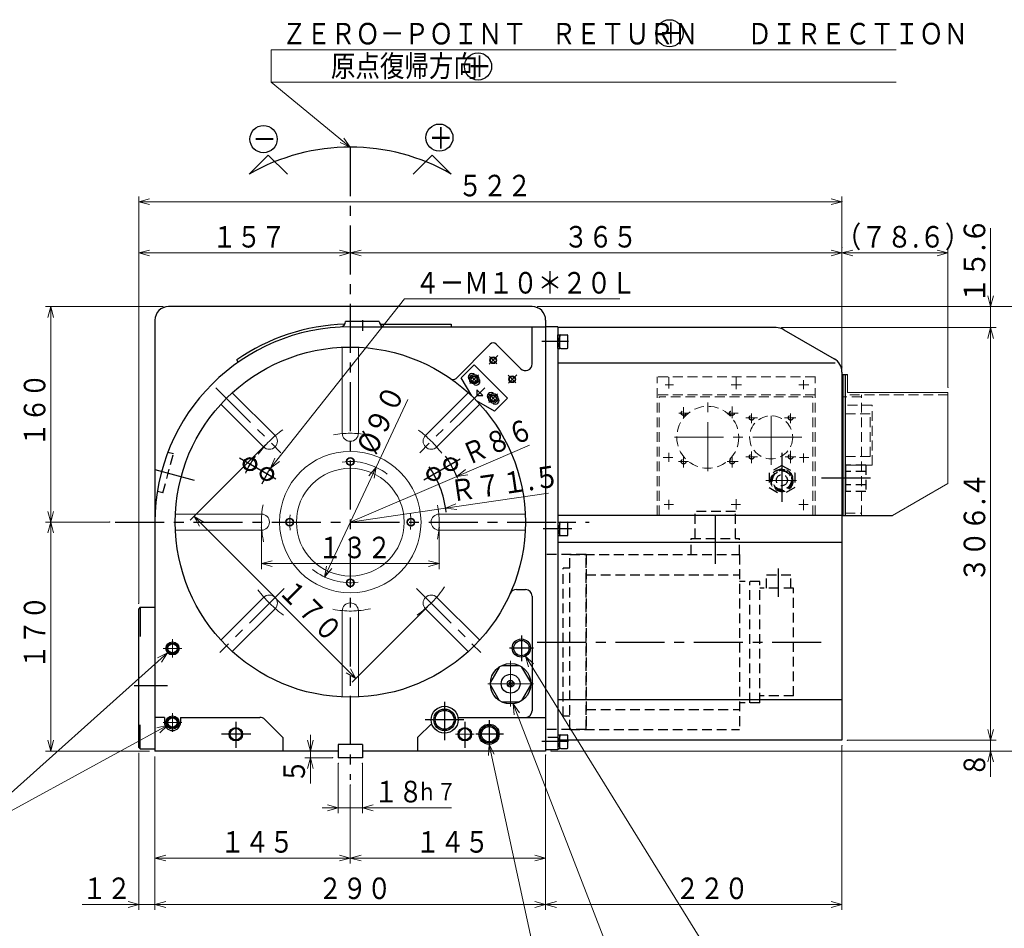
# Model space of a CAD drawing. Units: millimetres. Extents: x 3 to 586, y -1 to 405.
# Drawn here: x 179 to 362, y 150 to 319 of the extents above; entities that cross this region are included whole.
import ezdxf

# ---------------------------------------------------------------- set-up
doc = ezdxf.new("R2010")
doc.units = ezdxf.units.MM
doc.header["$LTSCALE"] = 7.274861
doc.linetypes.add('CENTER', pattern=[2, 1.25, -0.25, 0.25, -0.25])
doc.linetypes.add('HIDDEN', pattern=[0.375, 0.25, -0.125])
doc.layers.add('001', color=7, linetype='Continuous')
doc.layers.add('002', color=7, linetype='Continuous')
doc.styles.get("Standard").update_dxf_attribs({"font": 'TXT', "bigfont": 'BIGFONT'})
doc.dimstyles.get("Standard").update_dxf_attribs({"dimtxt": 4, "dimasz": 2, "dimexe": 1, "dimexo": 1, "dimgap": 1, "dimtad": 1, "dimdec": 1, "dimdsep": 46, "dimtxsty": 'Standard', "dimcen": 0.09, "dimadec": 1, "dimazin": 2, "dimtfac": 0.8, "dimtdec": 4, "dimtmove": 0, "dimatfit": 3, "dimfxl": 1, "dimtolj": 1, "dimtzin": 0, "dimarcsym": 0})

# ---------------------------------------------------------------- blocks, each defined once
blk = doc.blocks.new('JZB-9')
at = {"layer": '001', "color": 2, "linetype": 'CENTER', "lineweight": 30}
for p, q in [((308.165604, 217.960645), (308.165604, 228.645796)), ((319.915604, 211.890964), (319.915604, 217.138701)), ((275.087903, 203.459709), (328.190279, 203.459709))]:
    blk.add_line(p, q, dxfattribs=at)
at = {"layer": '001', "color": 2, "linetype": 'HIDDEN', "lineweight": 30}
for p, q in [((311.915604, 227.709709), (304.415604, 227.709709)), ((304.415604, 222.709709), (304.415604, 227.709709)), ((311.915604, 222.709709), (311.915604, 227.709709)), ((303.665604, 219.709709), (303.665604, 222.709709)), ((303.665604, 222.709709), (312.665604, 222.709709)), ((312.665604, 219.709709), (312.665604, 222.709709)), ((281.165604, 187.209709), (281.165604, 219.709709)), ((281.165604, 219.709709), (312.665604, 219.709709)), ((284.165604, 187.209709), (284.165604, 219.709709)), ((312.665604, 219.709709), (312.665604, 187.209709)), ((281.165604, 217.209709), (279.915604, 217.209709)), ((279.915604, 189.709709), (279.915604, 217.209709)), ((284.165604, 215.959709), (312.665604, 215.959709)), ((317.665604, 215.959709), (322.165604, 215.959709)), ((317.665604, 213.459709), (317.665604, 215.959709)), ((322.165604, 213.459709), (322.165604, 216.027811)), ((316.415604, 214.709709), (312.665604, 214.709709)), ((314.540604, 192.209709), (314.540604, 214.709709)), ((316.415604, 192.209709), (316.415604, 214.709709)), ((322.665604, 213.459709), (316.415604, 213.459709)), ((322.665604, 193.459709), (322.665604, 213.459709)), ((316.415604, 192.209709), (312.665604, 192.209709)), ((322.665604, 193.459709), (316.415604, 193.459709)), ((284.165604, 190.959709), (312.665604, 190.959709)), ((281.165604, 189.709709), (279.915604, 189.709709)), ((281.165604, 187.209709), (312.665604, 187.209709))]:
    blk.add_line(p, q, dxfattribs=at)
blk = doc.blocks.new('DIM-28')
at = {"layer": '001', "color": 2, "lineweight": 9}
for points in [[(206.511134, 201.483721), (171.447052, 170.178087)], [(204.662319, 200.551483), (206.511134, 201.483721), (205.376132, 199.751971)], [(206.538076, 188.061718), (172.104921, 169.245728)], [(204.526043, 187.572933), (206.538076, 188.061718), (205.039996, 186.632401)]]:
    blk.add_lwpolyline(points, dxfattribs=at)
blk.add_circle((167.71728, 166.848102), 5, dxfattribs=at)
at = {"layer": '001', "color": 3, "lineweight": 9, "width": 0.833333}
blk.add_text('７', height=4.47, dxfattribs=at).set_placement((165.48228, 164.613102))
blk = doc.blocks.new('DIM-30')
at = {"layer": '001', "color": 2, "lineweight": 9}
for points in [[(273.511445, 198.858796), (272.914032, 200.84129), (274.422654, 199.423106)], [(272.914032, 200.84129), (306.777821, 146.160415)]]:
    blk.add_lwpolyline(points, dxfattribs=at)
blk.add_circle((309.410365, 141.909567), 5, dxfattribs=at)
at = {"layer": '001', "color": 3, "lineweight": 9, "width": 0.833333}
blk.add_text('３', height=4.47, dxfattribs=at).set_placement((307.175365, 139.674567))
blk = doc.blocks.new('DIM-33')
at = {"layer": '001', "color": 2, "lineweight": 9}
for points in [[(266.065712, 182.410564), (266.164829, 184.478743), (267.11308, 182.638089)], [(266.164829, 184.478743), (274.350918, 146.795608)]]:
    blk.add_lwpolyline(points, dxfattribs=at)
blk.add_circle((275.412336, 141.909567), 5, dxfattribs=at)
at = {"layer": '001', "color": 3, "lineweight": 9, "width": 0.833333}
blk.add_text('６', height=4.47, dxfattribs=at).set_placement((273.177336, 139.674567))
blk = doc.blocks.new('DIM-34')
at = {"layer": '001', "color": 2, "lineweight": 9}
for points in [[(270.843164, 189.947883), (270.619969, 192.006371), (271.842506, 190.335266)], [(270.619969, 192.006371), (288.23223, 146.571558)]]:
    blk.add_lwpolyline(points, dxfattribs=at)
blk.add_circle((290.039395, 141.909567), 5, dxfattribs=at)
at = {"layer": '001', "color": 3, "lineweight": 9, "width": 0.833333}
blk.add_text('４', height=4.47, dxfattribs=at).set_placement((287.804395, 139.674567))
blk = doc.blocks.new('DIM-37')
at = {"layer": '001', "color": 2, "lineweight": 9}
for points in [[(225.597868, 235.726259), (250.460802, 267.160025), (290.460802, 267.160025)], [(227.258908, 236.962436), (225.597868, 235.726259), (226.418282, 237.62734)]]:
    blk.add_lwpolyline(points, dxfattribs=at)
at = {"layer": '001', "color": 3, "lineweight": 9, "width": 0.833333}
blk.add_text('４－Ｍ１０＊２０Ｌ', height=4, dxfattribs=at).set_placement((252.460802, 268.160025))
blk = doc.blocks.new('*D43')
at = {"layer": '001', "color": 2, "lineweight": 9}
for p, q in [((233.007433, 183.228743), (233.007433, 186.228743)), ((233.007433, 183.228743), (233.007433, 181.978743)), ((237.165604, 181.978743), (232.007433, 181.978743)), ((233.007433, 181.978743), (233.007433, 177.228743))]:
    blk.add_line(p, q, dxfattribs=at)
for points in [[(233.543332, 185.228743), (233.007433, 183.228743), (232.471535, 185.228743)], [(232.471535, 179.978743), (233.007433, 181.978743), (233.543332, 179.978743)]]:
    blk.add_lwpolyline(points, dxfattribs=at)
for p in [(237.165604, 183.228743), (233.007433, 181.978743), (237.165604, 181.978743)]:
    blk.add_point(p, dxfattribs=at)
at = {"layer": '001', "color": 3, "lineweight": 9, "width": 0.833333}
blk.add_text('５', height=4, rotation=90.000003, dxfattribs=at).set_placement((232.007433, 177.228743))
blk = doc.blocks.new('*D44')
at = {"layer": '001', "color": 2, "lineweight": 9}
for p, q in [((276.665604, 182.478743), (276.665604, 162.365103)), ((240.415604, 176.923892), (240.415604, 162.365103)), ((276.665604, 163.365103), (240.415604, 163.365103))]:
    blk.add_line(p, q, dxfattribs=at)
for points in [[(242.415604, 162.829204), (240.415604, 163.365103), (242.415604, 163.901001)], [(274.665604, 163.901001), (276.665604, 163.365103), (274.665604, 162.829204)]]:
    blk.add_lwpolyline(points, dxfattribs=at)
for p in [(276.665604, 182.478743), (240.415604, 176.923892), (240.415604, 163.365103)]:
    blk.add_point(p, dxfattribs=at)
at = {"layer": '001', "color": 3, "lineweight": 9, "width": 0.833333}
blk.add_text('１４５', height=4, dxfattribs=at).set_placement((252.540604, 164.365103))
blk = doc.blocks.new('*D45')
at = {"layer": '001', "color": 2, "lineweight": 9}
for p, q in [((205.665604, 265.728743), (183.824284, 265.728743)), ((184.824284, 265.728743), (184.824284, 225.728743)), ((195.783027, 225.728743), (183.824284, 225.728743))]:
    blk.add_line(p, q, dxfattribs=at)
for points in [[(184.288385, 263.728743), (184.824284, 265.728743), (185.360182, 263.728743)], [(185.360182, 227.728743), (184.824284, 225.728743), (184.288385, 227.728743)]]:
    blk.add_lwpolyline(points, dxfattribs=at)
for p in [(205.665604, 265.728743), (184.824284, 225.728743), (195.783027, 225.728743)]:
    blk.add_point(p, dxfattribs=at)
at = {"layer": '001', "color": 3, "lineweight": 9, "width": 0.833333}
blk.add_text('１６０', height=4, rotation=90.000003, dxfattribs=at).set_placement((183.824284, 239.728743))
blk = doc.blocks.new('*D60')
at = {"layer": '001', "color": 2, "lineweight": 9}
for p, q in [((331.665604, 184.228743), (331.665604, 153.755457)), ((276.665604, 182.478743), (276.665604, 153.755457)), ((331.665604, 154.755457), (276.665604, 154.755457))]:
    blk.add_line(p, q, dxfattribs=at)
for points in [[(278.665604, 154.219558), (276.665604, 154.755457), (278.665604, 155.291355)], [(329.665604, 155.291355), (331.665604, 154.755457), (329.665604, 154.219558)]]:
    blk.add_lwpolyline(points, dxfattribs=at)
for p in [(331.665604, 184.228743), (276.665604, 182.478743), (276.665604, 154.755457)]:
    blk.add_point(p, dxfattribs=at)
at = {"layer": '001', "color": 3, "lineweight": 9, "width": 0.833333}
blk.add_text('２２０', height=4, dxfattribs=at).set_placement((300.707442, 155.755457))
blk = doc.blocks.new('*D61')
at = {"layer": '001', "color": 2, "lineweight": 9}
for p, q in [((201.165604, 210.666243), (201.165604, 286.199632)), ((201.165604, 285.199632), (331.665604, 285.199632)), ((331.665604, 254.554427), (331.665604, 286.199632))]:
    blk.add_line(p, q, dxfattribs=at)
for points in [[(203.165604, 284.663733), (201.165604, 285.199632), (203.165604, 285.73553)], [(329.665604, 285.73553), (331.665604, 285.199632), (329.665604, 284.663733)]]:
    blk.add_lwpolyline(points, dxfattribs=at)
for p in [(331.665604, 285.199632), (331.665604, 254.554427), (201.165604, 210.666243)]:
    blk.add_point(p, dxfattribs=at)
at = {"layer": '001', "color": 3, "lineweight": 9, "width": 0.833333}
blk.add_text('５２２', height=4, dxfattribs=at).set_placement((260.415604, 286.199632))
blk = doc.blocks.new('*D62')
at = {"layer": '001', "color": 2, "lineweight": 9}
for p, q in [((320.450774, 261.832346), (360.251651, 261.832346)), ((359.251651, 261.832346), (359.251651, 185.228743)), ((332.665604, 185.228743), (360.251651, 185.228743))]:
    blk.add_line(p, q, dxfattribs=at)
for points in [[(358.715752, 259.832346), (359.251651, 261.832346), (359.787549, 259.832346)], [(359.787549, 187.228743), (359.251651, 185.228743), (358.715752, 187.228743)]]:
    blk.add_lwpolyline(points, dxfattribs=at)
for p in [(320.450774, 261.832346), (332.665604, 185.228743), (359.251651, 185.228743)]:
    blk.add_point(p, dxfattribs=at)
at = {"layer": '001', "color": 3, "lineweight": 9, "width": 0.876623}
blk.add_text('３０６.４', height=4, rotation=90.000003, dxfattribs=at).set_placement((358.251651, 214.530545))
blk = doc.blocks.new('*D63')
at = {"layer": '001', "color": 2, "lineweight": 9}
for p, q in [((275.165604, 265.728743), (369.822664, 265.728743)), ((368.822664, 265.728743), (368.822664, 183.228743)), ((277.665604, 183.228743), (369.822664, 183.228743))]:
    blk.add_line(p, q, dxfattribs=at)
for points in [[(368.286766, 263.728743), (368.822664, 265.728743), (369.358563, 263.728743)], [(369.358563, 185.228743), (368.822664, 183.228743), (368.286766, 185.228743)]]:
    blk.add_lwpolyline(points, dxfattribs=at)
for p in [(275.165604, 265.728743), (277.665604, 183.228743), (368.822664, 183.228743)]:
    blk.add_point(p, dxfattribs=at)
at = {"layer": '001', "color": 3, "lineweight": 9, "width": 0.833333}
blk.add_text('３３０', height=4, rotation=90.000003, dxfattribs=at).set_placement((367.822664, 218.478743))
blk = doc.blocks.new('*D64')
at = {"layer": '001', "color": 2, "lineweight": 9}
for p, q in [((359.251651, 265.728743), (359.251651, 280.312365)), ((275.165604, 265.728743), (360.251651, 265.728743)), ((359.251651, 265.728743), (359.251651, 261.832346)), ((320.450774, 261.832346), (360.251651, 261.832346)), ((359.251651, 261.832346), (359.251651, 258.832346))]:
    blk.add_line(p, q, dxfattribs=at)
for points in [[(359.787549, 267.728743), (359.251651, 265.728743), (358.715752, 267.728743)], [(358.715752, 259.832346), (359.251651, 261.832346), (359.787549, 259.832346)]]:
    blk.add_lwpolyline(points, dxfattribs=at)
for p in [(275.165604, 265.728743), (320.450774, 261.832346), (359.251651, 261.832346)]:
    blk.add_point(p, dxfattribs=at)
at = {"layer": '001', "color": 3, "lineweight": 9, "width": 0.889831}
blk.add_text('１５.６', height=4, rotation=90.000003, dxfattribs=at).set_placement((358.251651, 266.312365))
blk = doc.blocks.new('*D65')
at = {"layer": '001', "color": 2, "lineweight": 9}
for p, q in [((359.251651, 185.228743), (359.251651, 188.228743)), ((332.665604, 185.228743), (360.251651, 185.228743)), ((359.251651, 185.228743), (359.251651, 183.228743)), ((277.665604, 183.228743), (360.251651, 183.228743)), ((359.251651, 183.228743), (359.251651, 178.419889))]:
    blk.add_line(p, q, dxfattribs=at)
for points in [[(359.787549, 187.228743), (359.251651, 185.228743), (358.715752, 187.228743)], [(358.715752, 181.228743), (359.251651, 183.228743), (359.787549, 181.228743)]]:
    blk.add_lwpolyline(points, dxfattribs=at)
for p in [(332.665604, 185.228743), (277.665604, 183.228743), (359.251651, 183.228743)]:
    blk.add_point(p, dxfattribs=at)
at = {"layer": '001', "color": 3, "lineweight": 9, "width": 0.833333}
blk.add_text('８', height=4, rotation=90.000003, dxfattribs=at).set_placement((358.251651, 178.419889))
blk = doc.blocks.new('*D66')
at = {"layer": '001', "color": 2, "lineweight": 9}
for p, q in [((331.665604, 254.554427), (331.665604, 276.69953)), ((351.315604, 250.778743), (351.315604, 276.69953)), ((351.315604, 275.69953), (331.665604, 275.69953))]:
    blk.add_line(p, q, dxfattribs=at)
for points in [[(333.665604, 275.163631), (331.665604, 275.69953), (333.665604, 276.235428)], [(349.315604, 276.235428), (351.315604, 275.69953), (349.315604, 275.163631)]]:
    blk.add_lwpolyline(points, dxfattribs=at)
for p in [(331.665604, 275.69953), (331.665604, 254.554427), (351.315604, 250.778743)]:
    blk.add_point(p, dxfattribs=at)
at = {"layer": '001', "color": 3, "lineweight": 9, "width": 0.868421}
blk.add_text('（７８.６）', height=4, dxfattribs=at).set_placement((330.490604, 276.69953))
blk = doc.blocks.new('*D67')
at = {"layer": '001', "color": 2, "lineweight": 9}
for p, q in [((331.665604, 254.128743), (331.665604, 276.69953)), ((240.415604, 275.69953), (331.665604, 275.69953))]:
    blk.add_line(p, q, dxfattribs=at)
for points in [[(242.415604, 275.163631), (240.415604, 275.69953), (242.415604, 276.235428)], [(329.665604, 276.235428), (331.665604, 275.69953), (329.665604, 275.163631)]]:
    blk.add_lwpolyline(points, dxfattribs=at)
for p in [(240.415604, 289.403467), (331.665604, 276.69953), (331.665604, 275.69953)]:
    blk.add_point(p, dxfattribs=at)
at = {"layer": '001', "color": 3, "lineweight": 9, "width": 0.833333}
blk.add_text('３６５', height=4, dxfattribs=at).set_placement((280.040604, 276.69953))
blk = doc.blocks.new('*D69')
at = {"layer": '001', "color": 2, "lineweight": 9}
for p, q in [((238.165604, 180.978743), (238.165604, 171.703872)), ((242.665604, 180.978743), (242.665604, 171.703872)), ((238.165604, 172.703872), (235.165604, 172.703872)), ((242.665604, 172.703872), (238.165604, 172.703872)), ((242.665604, 172.703872), (259.192727, 172.703872))]:
    blk.add_line(p, q, dxfattribs=at)
for points in [[(236.165604, 173.23977), (238.165604, 172.703872), (236.165604, 172.167974)], [(244.665604, 172.167974), (242.665604, 172.703872), (244.665604, 173.23977)]]:
    blk.add_lwpolyline(points, dxfattribs=at)
for p in [(238.165604, 180.978743), (242.665604, 180.978743), (238.165604, 172.703872)]:
    blk.add_point(p, dxfattribs=at)
at = {"layer": '001', "color": 3, "lineweight": 9, "width": 0.833333}
for s, height, p in [('１８', 4, (244.792727, 173.703872)), ('ｈ７', 3.2, (252.792727, 174.103872))]:
    blk.add_text(s, height=height, dxfattribs=at).set_placement(p)
blk = doc.blocks.new('*D80')
at = {"layer": '001', "color": 2, "lineweight": 9}
for q in [(251.071595, 248.472518), (235.642615, 215.541443)]:
    blk.add_line((245.188592, 235.916043), q, dxfattribs=at)
for points in [[(243.854785, 234.33233), (245.188592, 235.916043), (244.825337, 233.877604)], [(236.976423, 217.125155), (235.642615, 215.541443), (236.00587, 217.579881)]]:
    blk.add_lwpolyline(points, dxfattribs=at)
for p in [(245.188592, 235.916043), (235.642615, 215.541443)]:
    blk.add_point(p, dxfattribs=at)
at = {"layer": '001', "color": 3, "lineweight": 9, "width": 0.882353}
blk.add_text('%%c９０', height=4, rotation=64.895813, dxfattribs=at).set_placement((245.07487, 238.030331))
blk = doc.blocks.new('*D81')
at = {"layer": '001', "color": 2, "lineweight": 9}
for p, q in [((223.915604, 224.728743), (223.915604, 217.024133)), ((256.915604, 224.728743), (256.915604, 217.024133)), ((223.915604, 218.024133), (256.915604, 218.024133))]:
    blk.add_line(p, q, dxfattribs=at)
for points in [[(225.915604, 217.488234), (223.915604, 218.024133), (225.915604, 218.560031)], [(254.915604, 218.560031), (256.915604, 218.024133), (254.915604, 217.488234)]]:
    blk.add_lwpolyline(points, dxfattribs=at)
for p in [(223.915604, 224.728743), (256.915604, 224.728743), (256.915604, 218.024133)]:
    blk.add_point(p, dxfattribs=at)
at = {"layer": '001', "color": 3, "lineweight": 9, "width": 0.833333}
blk.add_text('１３２', height=4, dxfattribs=at).set_placement((234.415604, 219.024133))
blk = doc.blocks.new('*D82')
at = {"layer": '001', "color": 2, "lineweight": 9}
for p, q in [((224.682478, 240.047655), (210.709243, 226.07442)), ((211.41635, 226.781527), (241.468388, 196.729489)), ((254.734516, 209.995617), (240.761281, 196.022382))]:
    blk.add_line(p, q, dxfattribs=at)
for points in [[(212.451626, 224.988376), (211.41635, 226.781527), (213.209501, 225.746251)], [(240.433112, 198.52264), (241.468388, 196.729489), (239.675237, 197.764765)]]:
    blk.add_lwpolyline(points, dxfattribs=at)
for p in [(224.682478, 240.047655), (254.734516, 209.995617), (241.468388, 196.729489)]:
    blk.add_point(p, dxfattribs=at)
at = {"layer": '001', "color": 3, "lineweight": 9, "width": 0.833333}
blk.add_text('１７０', height=4, rotation=314.999992, dxfattribs=at).set_placement((226.891278, 212.720813))
blk = doc.blocks.new('*D83')
at = {"layer": '001', "color": 2, "lineweight": 9}
for p, q in [((258.103607, 228.307534), (277.195215, 231.090962)), ((240.415604, 225.728743), (258.103607, 228.307534))]:
    blk.add_line(p, q, dxfattribs=at)
blk.add_lwpolyline([(260.159997, 228.065778), (258.103607, 228.307534), (260.005371, 229.126362)], dxfattribs=at)
for p in [(258.103607, 228.307534), (240.415604, 225.728743)]:
    blk.add_point(p, dxfattribs=at)
at = {"layer": '001', "color": 3, "lineweight": 9, "width": 0.876623}
blk.add_text('Ｒ７１.５', height=4, rotation=8.294896, dxfattribs=at).set_placement((259.239251, 229.483675))
blk = doc.blocks.new('*D84')
at = {"layer": '001', "color": 2, "lineweight": 9}
for p, q in [((260.167785, 234.219992), (273.658162, 240.01936)), ((240.415604, 225.728743), (260.167785, 234.219992))]:
    blk.add_line(p, q, dxfattribs=at)
blk.add_lwpolyline([(262.216846, 234.517543), (260.167785, 234.219992), (261.793549, 235.502209)], dxfattribs=at)
for p in [(260.167785, 234.219992), (240.415604, 225.728743)]:
    blk.add_point(p, dxfattribs=at)
at = {"layer": '001', "color": 3, "lineweight": 9, "width": 0.833333}
blk.add_text('Ｒ８６', height=4, rotation=23.262349, dxfattribs=at).set_placement((262.238747, 236.198764))
blk = doc.blocks.new('DIM-44')
at = {"layer": '002', "color": 2, "lineweight": 9}
for points in [[(225.720652, 307.397966), (225.720652, 313.397966), (341.720652, 313.397966)], [(240.415604, 295.345105), (225.720652, 307.397966), (341.720652, 307.397966)], [(239.209076, 297.027804), (240.415604, 295.345105), (238.52937, 296.199101)]]:
    blk.add_lwpolyline(points, dxfattribs=at)
at = {"layer": '002', "color": 3, "lineweight": 9, "width": 0.833333}
for s, p in [('ＺＥＲＯ－ＰＯＩＮＴ\u3000ＲＥＴＵＲＮ\u3000\u3000ＤＩＲＥＣＴＩＯＮ', (227.720652, 314.397966)), ('\u3000\u3000原点復帰方向', (227.720652, 308.397966))]:
    blk.add_text(s, height=4, dxfattribs=at).set_placement(p)

msp = doc.modelspace()

# ---------------------------------------------------------------- linework, layer by layer
at = {"layer": '001', "color": 2, "linetype": 'CENTER', "lineweight": 30}
for p, q in [((240.415604, 295.345105), (240.415604, 177.923892)), ((242.665604, 263.230214), (242.665604, 261.215218)), ((280.93807, 259.228743), (275.935054, 259.228743)), ((266.212223, 255.060895), (267.785042, 256.633715)), ((267.603567, 255.109322), (266.265766, 256.447123)), ((262.614623, 251.463296), (264.205521, 253.054194)), ((264.068033, 251.573789), (262.730232, 252.911589)), ((271.146931, 251.565958), (269.70066, 253.012229)), ((269.747756, 251.525361), (271.320576, 253.098181)), ((266.150157, 247.927762), (267.741055, 249.51866)), ((267.611397, 248.030424), (266.165126, 249.476695)), ((226.598614, 233.705986), (219.858931, 237.597143)), ((320.515604, 238.568178), (320.515604, 228.234845)), ((254.040498, 233.595079), (260.805509, 237.50086)), ((211.475719, 233.483161), (204.175566, 235.439232)), ((196.783027, 225.728743), (284.75194, 225.728743)), ((281.560073, 224.478743), (276.226361, 224.478743)), ((272.165604, 204.715572), (272.165604, 199.927162)), ((274.444941, 202.353743), (269.975759, 202.353743)), ((200.297768, 195.416243), (206.484951, 195.416243)), ((257.915604, 192.362824), (257.915604, 185.281222)), ((219.165604, 188.640395), (219.165604, 183.816262)), ((261.476139, 189.041243), (254.307011, 189.041243)), ((261.665604, 188.640395), (261.665604, 183.816262)), ((266.165604, 188.980542), (266.165604, 183.506523)), ((221.926984, 186.353743), (216.526847, 186.353743)), ((268.870874, 186.353743), (263.691157, 186.353743)), ((280.93807, 184.978743), (275.935054, 184.978743))]:
    msp.add_line(p, q, dxfattribs=at)
at = {"layer": '001', "lineweight": 30}
for p, q in [((225.201138, 293.856591), (221.665604, 290.321057)), ((225.201138, 293.856591), (228.753893, 290.303836)), ((255.63007, 293.856591), (252.077315, 290.303836)), ((255.63007, 293.856591), (259.165604, 290.321057)), ((274.165604, 265.728743), (206.665604, 265.728743)), ((204.165604, 263.228743), (204.165604, 183.228743)), ((276.665604, 263.228743), (276.665604, 183.228743)), ((245.790604, 262.978743), (239.540604, 262.978743)), ((240.415604, 261.978743), (276.665604, 261.978743)), ((245.924578, 262.478743), (259.165604, 262.478743)), ((259.165604, 262.478743), (259.165604, 261.978743)), ((274.165604, 255.100586), (274.165604, 261.978743)), ((276.665604, 261.978743), (276.665604, 183.228743)), ((278.915604, 261.978743), (276.665604, 261.978743)), ((276.665604, 261.628743), (276.665604, 183.478743)), ((278.915604, 261.978743), (278.915604, 183.478743)), ((319.450774, 261.832346), (278.915604, 261.832346)), ((320.900774, 261.44382), (330.215604, 256.0659)), ((279.315604, 260.160199), (278.911263, 259.049282)), ((278.915604, 260.478743), (279.315604, 260.478743)), ((278.915604, 257.978743), (278.915604, 260.478743)), ((279.315604, 257.978743), (279.315604, 260.478743)), ((279.465604, 260.478743), (280.665604, 260.478743)), ((280.815604, 258.128743), (280.815604, 260.328743)), ((266.401778, 258.785985), (260.037142, 252.421349)), ((272.03172, 254.216702), (267.462438, 258.785985)), ((279.315604, 259.249307), (278.915604, 258.150316)), ((278.915604, 257.978743), (279.315604, 257.978743)), ((279.465604, 257.978743), (280.665604, 257.978743)), ((219.623458, 255.423004), (219.33667, 255.83258)), ((263.396574, 254.896897), (261.01349, 252.513813)), ((263.396574, 254.896897), (269.583759, 248.709713)), ((330.415604, 255.228743), (278.915604, 255.228743)), ((262.954633, 249.151655), (261.01349, 252.513813)), ((331.665604, 253.554427), (331.665604, 185.228743)), ((331.665604, 253.128743), (332.715604, 253.128743)), ((331.665604, 253.128743), (331.665604, 226.978743)), ((331.915604, 226.978743), (331.915604, 253.128743)), ((332.315604, 226.978743), (332.315604, 253.128743)), ((264.987565, 249.240043), (263.926904, 250.300703)), ((263.926904, 250.300703), (263.926904, 249.240043)), ((263.926904, 249.240043), (264.987565, 249.240043)), ((269.583759, 248.709713), (267.200674, 246.326628)), ((267.200674, 246.326628), (263.838516, 248.267771)), ((331.665604, 226.978743), (278.915604, 226.978743)), ((331.665604, 226.978743), (341.065604, 226.978743)), ((279.315604, 225.410199), (278.911263, 224.299282)), ((278.915604, 225.728743), (279.315604, 225.728743)), ((279.315604, 223.228743), (279.315604, 225.728743)), ((279.465604, 225.728743), (280.665604, 225.728743)), ((280.815604, 223.378743), (280.815604, 225.578743)), ((279.315604, 224.499307), (278.915604, 223.400316)), ((278.915604, 223.228743), (279.315604, 223.228743)), ((279.465604, 223.228743), (280.665604, 223.228743)), ((331.665604, 221.978743), (278.915604, 221.978743)), ((271.237674, 213.228743), (272.915604, 213.228743)), ((274.165604, 211.978743), (274.165604, 190.728743)), ((201.415604, 209.916243), (201.165604, 209.666243)), ((201.165604, 183.916243), (201.165604, 209.666243)), ((201.415604, 209.916243), (204.165604, 209.916243)), ((201.415604, 209.916243), (201.415604, 204.512974)), ((268.060062, 198.831837), (266.425475, 196.000649)), ((268.531017, 199.103743), (271.800191, 199.103743)), ((273.905733, 196.000649), (272.271146, 198.831837)), ((266.425475, 195.456837), (268.060062, 192.625649)), ((272.271146, 192.625649), (273.905733, 195.456837)), ((268.531017, 192.353743), (271.800191, 192.353743)), ((331.665604, 192.728743), (278.915604, 192.728743)), ((205.915604, 189.478743), (204.165604, 189.478743)), ((205.915604, 189.478743), (205.915604, 188.541243)), ((208.915604, 189.478743), (223.647837, 189.478743)), ((208.915604, 189.478743), (208.915604, 188.541243)), ((224.53172, 189.112626), (227.915604, 185.728743)), ((255.518443, 188.331582), (252.915604, 185.728743)), ((260.403072, 189.478743), (276.665604, 189.478743)), ((201.415604, 183.666243), (201.415604, 188.106605)), ((227.915604, 185.728743), (227.915604, 183.228743)), ((252.915604, 185.728743), (252.915604, 183.228743)), ((279.315604, 185.910199), (278.911263, 184.799282)), ((278.915604, 186.228743), (279.315604, 186.228743)), ((331.665604, 185.228743), (278.915604, 185.228743)), ((279.315604, 184.999307), (278.915604, 183.900316)), ((279.315604, 183.728743), (279.315604, 186.228743)), ((279.465604, 186.228743), (280.665604, 186.228743)), ((280.815604, 183.878743), (280.815604, 186.078743)), ((201.165604, 183.916243), (201.415604, 183.666243)), ((201.415604, 183.666243), (204.165604, 183.666243)), ((238.165604, 183.228743), (204.165604, 183.228743)), ((242.665604, 184.478743), (238.165604, 184.478743)), ((238.165604, 184.478743), (238.165604, 181.978743)), ((242.665604, 184.478743), (242.665604, 181.978743)), ((276.665604, 183.228743), (242.665604, 183.228743)), ((278.915604, 183.478743), (276.665604, 183.478743)), ((278.915604, 183.728743), (279.315604, 183.728743)), ((279.465604, 183.728743), (280.665604, 183.728743)), ((242.665604, 181.978743), (238.165604, 181.978743))]:
    msp.add_line(p, q, dxfattribs=at)
at = {"layer": '001', "color": 2, "lineweight": 9}
for p, q in [((240.415604, 275.69953), (201.165604, 275.69953)), ((184.824284, 225.728743), (184.824284, 183.228743)), ((269.56621, 195.551676), (270.34267, 196.328136)), ((269.640882, 196.06829), (269.826057, 196.253464)), ((269.733578, 195.277102), (270.617244, 196.160768)), ((270.019482, 195.121064), (270.773283, 195.874865)), ((240.415604, 163.365103), (204.165604, 163.365103)), ((207.165604, 154.755457), (190.665604, 154.755457)), ((276.665604, 154.755457), (204.165604, 154.755457))]:
    msp.add_line(p, q, dxfattribs=at)
at = {"layer": '001', "lineweight": 9}
for p, q in [((238.915604, 242.228743), (238.915604, 258.194109)), ((241.915604, 242.228743), (241.915604, 258.194109)), ((332.715604, 249.778743), (332.715604, 253.128743)), ((226.450245, 241.815422), (218.519783, 249.745883)), ((254.380963, 241.815422), (262.311424, 249.745883)), ((351.315604, 249.778743), (332.715604, 249.778743)), ((351.315604, 232.896583), (351.315604, 249.778743)), ((224.328925, 239.694102), (216.398463, 247.624563)), ((256.502283, 239.694102), (264.432745, 247.624563)), ((341.065604, 226.978743), (351.315604, 232.896583)), ((223.915604, 227.228743), (207.950238, 227.228743)), ((256.915604, 227.228743), (272.88097, 227.228743)), ((223.915604, 224.228743), (207.950238, 224.228743)), ((256.915604, 224.228743), (272.88097, 224.228743)), ((224.328925, 211.763384), (216.398463, 203.832922)), ((256.502283, 211.763384), (264.432745, 203.832922)), ((226.450245, 209.642063), (218.519783, 201.711602)), ((238.915604, 209.228743), (238.915604, 193.263376)), ((241.915604, 209.228743), (241.915604, 193.263376)), ((254.380963, 209.642063), (262.311424, 201.711602))]:
    msp.add_line(p, q, dxfattribs=at)
at = {"layer": '001', "color": 2, "linetype": 'HIDDEN', "lineweight": 9}
for p, q in [((297.365604, 226.978743), (297.365604, 252.728743)), ((326.665604, 252.728743), (297.365604, 252.728743)), ((326.665604, 226.978743), (326.665604, 252.776616)), ((326.665604, 249.378743), (297.365604, 249.378743)), ((297.765604, 226.978743), (297.765604, 248.978743)), ((326.265604, 248.978743), (297.765604, 248.978743)), ((326.265604, 226.978743), (326.265604, 248.978743)), ((335.315604, 248.978743), (331.740604, 248.978743)), ((351.315604, 249.378743), (332.315604, 249.378743)), ((335.315604, 226.978743), (335.315604, 249.378743)), ((337.260604, 247.434993), (331.665604, 247.434993)), ((337.260604, 236.322493), (337.260604, 247.434993)), ((336.890604, 245.847493), (331.665604, 245.847493)), ((336.890604, 237.909993), (336.890604, 245.847493)), ((336.890604, 237.909993), (331.665604, 237.909993)), ((337.260604, 236.322493), (331.665604, 236.322493)), ((326.665604, 226.978743), (297.365604, 226.978743)), ((332.315604, 227.378743), (335.315604, 227.378743))]:
    msp.add_line(p, q, dxfattribs=at)
at = {"layer": '001', "color": 2, "linetype": 'CENTER', "lineweight": 9}
for p, q in [((299.515604, 250.51148), (299.515604, 252.615018)), ((312.015604, 250.394617), (312.015604, 252.615018)), ((215.474414, 250.669932), (227.534667, 238.609679)), ((265.356794, 250.669932), (253.296541, 238.609679)), ((300.412471, 251.228743), (298.834818, 251.228743)), ((313.033699, 251.228743), (311.105456, 251.228743)), ((323.668253, 251.228743), (325.538064, 251.228743)), ((324.515604, 250.394617), (324.515604, 252.089134)), ((302.265604, 247.071515), (302.265604, 245.058198)), ((306.765604, 235.206669), (306.765604, 247.958247)), ((311.265604, 247.171341), (311.265604, 245.058198)), ((301.413454, 245.978743), (303.186149, 245.978743)), ((312.394284, 245.978743), (310.345059, 245.978743)), ((315.98801, 245.103743), (313.791844, 245.103743)), ((314.890604, 244.076743), (314.890604, 245.923519)), ((318.515604, 236.355459), (318.515604, 246.464819)), ((320.979296, 245.103743), (323.075636, 245.103743)), ((322.140604, 244.076743), (322.140604, 245.923519)), ((300.564822, 241.478743), (324.63199, 241.478743)), ((300.265604, 237.728743), (298.484228, 237.728743)), ((299.515604, 236.896915), (299.515604, 238.591432)), ((302.265604, 235.841121), (302.265604, 237.899287)), ((311.265604, 235.891034), (311.265604, 237.899287)), ((315.98801, 237.853743), (313.791844, 237.853743)), ((314.890604, 238.835893), (314.890604, 236.68964)), ((321.129034, 237.853743), (323.075636, 237.853743)), ((322.140604, 238.985631), (322.140604, 236.68964)), ((323.765604, 237.728743), (325.538064, 237.728743)), ((324.515604, 236.780052), (324.515604, 238.474568)), ((301.313628, 236.978743), (303.186149, 236.978743)), ((312.394284, 236.978743), (310.345059, 236.978743)), ((317.509486, 233.478743), (323.253441, 233.478743)), ((300.412471, 228.978743), (298.659523, 228.978743)), ((299.515604, 229.885121), (299.515604, 228.103743)), ((311.105456, 228.978743), (312.858405, 228.978743)), ((312.015604, 229.978743), (312.015604, 228.073741)), ((323.668253, 228.978743), (325.421201, 228.978743)), ((324.515604, 229.943553), (324.515604, 227.956878)), ((228.117389, 213.430527), (216.188228, 201.501367)), ((252.713819, 213.430527), (264.642979, 201.501367)), ((207.415604, 200.578743), (207.415604, 204.003743)), ((205.703104, 202.291243), (209.128104, 202.291243)), ((270.165604, 191.478743), (270.165604, 199.978743)), ((265.915604, 195.728743), (274.415604, 195.728743)), ((207.415604, 186.828743), (207.415604, 190.253743)), ((205.703104, 188.541243), (209.128104, 188.541243)), ((259.915604, 186.353743), (263.415604, 186.353743))]:
    msp.add_line(p, q, dxfattribs=at)
at = {"layer": '001', "color": 2, "linetype": 'HIDDEN', "lineweight": 30}
for p, q in [((205.637629, 231.165187), (207.578771, 238.409631)), ((207.578771, 238.409631), (206.559224, 238.682818)), ((320.515604, 236.256943), (318.140604, 234.885737)), ((320.515604, 236.256943), (322.890604, 234.885737)), ((318.140604, 234.885737), (318.140604, 232.143322)), ((322.890604, 234.885737), (322.890604, 232.143322)), ((336.065604, 235.105618), (332.315604, 235.105618)), ((318.140604, 232.143323), (320.515604, 230.772116)), ((322.890604, 232.143323), (320.515604, 230.772117)), ((336.065604, 232.651868), (332.315604, 232.651868)), ((205.637629, 231.165187), (204.618082, 231.438374)), ((284.165604, 219.709709), (276.665604, 219.709709)), ((284.165604, 219.709709), (284.165604, 187.209709)), ((284.165604, 187.209709), (276.665604, 187.209709)), ((278.915604, 185.728743), (276.665604, 185.728743))]:
    msp.add_line(p, q, dxfattribs=at)
at = {"layer": '001', "color": 2, "lineweight": 9}
for points in [[(201.165604, 210.666243), (201.165604, 275.69953), (201.165604, 276.69953)], [(203.165604, 275.163631), (201.165604, 275.69953), (203.165604, 276.235428)], [(238.415604, 276.235428), (240.415604, 275.69953), (238.415604, 275.163631)], [(184.288385, 223.728743), (184.824284, 225.728743), (185.360182, 223.728743)], [(185.360182, 185.228743), (184.824284, 183.228743), (184.288385, 185.228743)], [(203.165604, 183.228743), (184.824284, 183.228743), (183.824284, 183.228743)], [(201.165604, 182.916243), (201.165604, 154.755457), (201.165604, 153.755457)], [(204.165604, 182.228743), (204.165604, 163.365103), (204.165604, 162.365103)], [(204.165604, 182.228743), (204.165604, 154.755457), (204.165604, 153.755457)], [(206.165604, 162.829204), (204.165604, 163.365103), (206.165604, 163.901001)], [(238.415604, 163.901001), (240.415604, 163.365103), (238.415604, 162.829204)], [(199.165604, 155.291355), (201.165604, 154.755457), (199.165604, 154.219558)], [(206.165604, 154.219558), (204.165604, 154.755457), (206.165604, 155.291355)], [(274.665604, 155.291355), (276.665604, 154.755457), (274.665604, 154.219558)]]:
    msp.add_lwpolyline(points, dxfattribs=at)
at = {"layer": '001', "lineweight": 30}
for centre, radius in [((240.415604, 225.728743), 32.5), ((266.932108, 255.780781), 0.525), ((263.396574, 252.245247), 0.875), ((263.396574, 252.245247), 0.525), ((270.467642, 252.245247), 0.525), ((266.932108, 248.709713), 0.875), ((266.932108, 248.709713), 0.525), ((221.796058, 236.478743), 1.0625), ((224.9354, 234.666243), 1.0625), ((255.895808, 234.666243), 1.0625), ((259.03515, 236.478743), 1.0625), ((207.415604, 202.291243), 0.85), ((272.165604, 202.353743), 1.4125), ((270.165604, 195.728743), 3.75), ((270.165604, 195.728743), 1.75), ((270.165604, 195.728743), 0.625), ((257.915604, 189.041243), 1.75), ((207.415604, 188.541243), 0.85), ((219.165604, 186.353743), 1.0625), ((261.665604, 186.353743), 1.0625), ((266.165604, 186.353743), 1.4125)]:
    msp.add_circle(centre, radius, dxfattribs=at)
at = {"layer": '001', "color": 2, "lineweight": 30}
for centre, radius in [((266.932108, 255.780781), 0.625), ((263.396574, 252.245247), 0.625), ((270.467642, 252.245247), 0.625), ((266.932108, 248.709713), 0.625), ((221.796058, 236.478743), 1.25), ((259.03515, 236.478743), 1.25), ((224.9354, 234.666243), 1.25), ((255.895808, 234.666243), 1.25), ((207.415604, 202.291243), 1.2125), ((207.415604, 202.291243), 1), ((272.165604, 202.353743), 1.6875), ((257.915604, 189.041243), 2.5), ((257.915604, 189.041243), 2), ((207.415604, 188.541243), 1.2125), ((207.415604, 188.541243), 1), ((266.165604, 186.353743), 1.875), ((219.165604, 186.353743), 1.25), ((261.665604, 186.353743), 1.25), ((266.165604, 186.353743), 1.6375)]:
    msp.add_circle(centre, radius, dxfattribs=at)
at = {"layer": '001', "lineweight": 9}
for centre, radius in [((263.396574, 252.245247), 0.625), ((263.396574, 252.245247), 0.525), ((266.932108, 248.709713), 0.625), ((266.932108, 248.709713), 0.525), ((240.415604, 225.728743), 13.125), ((240.415604, 236.978743), 0.625), ((240.415604, 225.728743), 10), ((229.165604, 225.728743), 0.625), ((251.665604, 225.728743), 0.625), ((240.415604, 214.478743), 0.625)]:
    msp.add_circle(centre, radius, dxfattribs=at)
at = {"layer": '001', "color": 2, "linetype": 'HIDDEN', "lineweight": 9}
for centre, radius in [((306.765604, 241.478743), 5.75), ((318.515604, 241.478743), 4), ((320.515604, 233.478743), 2.125)]:
    msp.add_circle(centre, radius, dxfattribs=at)
at = {"layer": '001', "color": 2, "linetype": 'HIDDEN', "lineweight": 30}
for centre, radius in [((302.265604, 245.978743), 0.4375), ((311.265604, 245.978743), 0.4375), ((314.890604, 245.103743), 0.4375), ((322.140604, 245.103743), 0.4375), ((314.890604, 237.853743), 0.4375), ((322.140604, 237.853743), 0.4375), ((302.265604, 236.978743), 0.4375), ((311.265604, 236.978743), 0.4375), ((320.515604, 233.51453), 2), ((320.515604, 233.51453), 1.85), ((320.515604, 233.51453), 1.725), ((320.515604, 233.51453), 1.025)]:
    msp.add_circle(centre, radius, dxfattribs=at)
at = {"layer": '001', "color": 2, "lineweight": 9}
for centre in [(240.415604, 236.978743), (229.165604, 225.728743), (251.665604, 225.728743), (240.415604, 214.478743)]:
    msp.add_circle(centre, 0.75, dxfattribs=at)
at = {"layer": '001', "lineweight": 30}
for centre, radius, start, end in [((240.415604, 257.845105), 37.5, 60, 120), ((206.665604, 263.228743), 2.5, 90, 180), ((274.165604, 263.228743), 2.5, 0, 90), ((240.415604, 225.728743), 36.25, 90, 180), ((240.415604, 225.728743), 36.75, 91.586179, 125), ((238.540604, 262.978743), 1, 270, 0), ((246.790604, 262.978743), 1, 180, 270), ((319.450774, 258.932346), 2.9, 60, 90), ((279.465604, 260.328743), 0.15, 90, 180), ((280.665604, 260.328743), 0.15, 0, 90), ((266.932108, 258.255655), 0.75, 45, 135), ((279.465604, 258.128743), 0.15, 180, 270), ((280.665604, 258.128743), 0.15, 270, 0), ((328.765604, 253.554427), 2.9, 0, 60), ((272.915604, 255.100586), 1.25, 225, 0), ((259.506812, 252.951679), 0.75, 234.958355, 315), ((262.998827, 252.642994), 0.6875, 45, 225), ((263.794322, 251.847499), 0.6875, 225, 45), ((266.534361, 249.107461), 0.6875, 45, 225), ((267.329856, 248.311965), 0.6875, 225, 45), ((279.465604, 225.578743), 0.15, 90, 180), ((280.665604, 225.578743), 0.15, 0, 90), ((279.465604, 223.378743), 0.15, 180, 270), ((280.665604, 223.378743), 0.15, 270, 0), ((271.237674, 211.978743), 1.25, 90, 155.957924), ((272.915604, 211.978743), 1.25, 0, 90), ((272.915604, 190.728743), 1.25, 270, 0), ((207.415604, 188.541243), 1.5, 180, 0), ((223.647837, 188.228743), 1.25, 45, 90), ((279.465604, 186.078743), 0.15, 90, 180), ((280.665604, 186.078743), 0.15, 0, 90), ((279.465604, 183.878743), 0.15, 180, 270), ((280.665604, 183.878743), 0.15, 270, 0)]:
    msp.add_arc(centre, radius, start, end, dxfattribs=at)
at = {"layer": '001', "color": 2, "linetype": 'CENTER', "lineweight": 9}
for radius, start, end in [(21.25, 126.144011, 143.627092), (16.5, 79.321712, 100.836377), (21.25, 36.986258, 53.469977), (11.25, 52.558942, 97.774505), (16.5, 168.835807, 192.87198), (16.5, 348.869406, 11.064901), (11.25, 172.959567, 187.774505), (11.25, 352.959567, 7.774505), (11.25, 231.283628, 277.774505), (21.25, 216.254106, 234.378614), (21.25, 305.782633, 325.506873), (16.5, 258.571762, 283.121798)]:
    msp.add_arc((240.415604, 225.728743), radius, start, end, dxfattribs=at)
at = {"layer": '001', "lineweight": 9}
for centre, start, end in [((225.389585, 240.754762), 225, 45), ((240.415604, 242.228743), 180, 0), ((255.441623, 240.754762), 135, 315), ((223.915604, 225.728743), 270, 90), ((256.915604, 225.728743), 90, 270), ((225.389585, 210.702723), 315, 135), ((255.441623, 210.702723), 45, 225), ((240.415604, 209.228743), 0, 180)]:
    msp.add_arc(centre, 1.5, start, end, dxfattribs=at)
at = {"layer": '001', "color": 2, "linetype": 'CENTER', "lineweight": 30}
for radius, start, end in [(21.5, 145.293056, 154.953387), (21.5, 22.050807, 34.690493), (17.875, 144.450089, 156.869582), (17.875, 5.896922, 37.054539)]:
    msp.add_arc((240.415604, 225.728743), radius, start, end, dxfattribs=at)
at = {"layer": '002', "color": 2, "linetype": 'HIDDEN', "lineweight": 30}
for p, q in [((336.065604, 236.332468), (332.315604, 236.332468)), ((336.065604, 236.332468), (336.065604, 231.424993)), ((336.065604, 231.424993), (332.315604, 231.424993))]:
    msp.add_line(p, q, dxfattribs=at)
at = {"layer": '002', "lineweight": 30}
msp.add_line((332.315604, 236.332468), (332.315604, 231.424993), dxfattribs=at)
at = {"layer": '002', "color": 2, "linetype": 'CENTER', "lineweight": 30}
msp.add_line((336.964354, 233.878743), (327.386354, 233.878743), dxfattribs=at)
at = {"layer": '002', "lineweight": 30}
for centre in [(299.671758, 316.471732), (264.125353, 310.322253), (224.320747, 296.829828), (256.950703, 297.101744)]:
    msp.add_circle(centre, 2.523128, dxfattribs=at)

# ---------------------------------------------------------------- block references
at = {"layer": '001', "color": 0, "linetype": 'ByBlock', "lineweight": -2}
for name in ['DIM-37', 'JZB-9', 'DIM-28', 'DIM-30', 'DIM-34', 'DIM-33']:
    msp.add_blockref(name, (0, 0), dxfattribs=at)
at = {"layer": '002', "color": 0, "linetype": 'ByBlock', "lineweight": -2}
msp.add_blockref('DIM-44', (0, 0), dxfattribs=at)

# ---------------------------------------------------------------- texts
at = {"layer": '001', "color": 3, "lineweight": 9, "width": 0.833333}
for s, p in [('１５７', (214.790604, 276.69953)), ('１４５', (216.290604, 164.365103)), ('１２', (190.665604, 155.755457)), ('２９０', (234.415604, 155.755457))]:
    msp.add_text(s, height=4, dxfattribs=at).set_placement(p)
msp.add_text('１７０', height=4, rotation=90.000003, dxfattribs=at).set_placement((183.824284, 198.478743))
at = {"layer": '002', "color": 3, "lineweight": 9, "width": 0.833333}
for s, p in [('＋', (297.652466, 314.458099)), ('＋', (262.105867, 308.319351)), ('＋', (254.927199, 295.016931)), ('－', (222.232236, 294.789745))]:
    msp.add_text(s, height=4, dxfattribs=at).set_placement(p)

# ---------------------------------------------------------------- dimensions: what is measured, and where the dimension line sits
at = {"layer": '001', "color": 2, "lineweight": 9}
for base, p1, p2, picture, middle in [((331.665604, 285.199632), (201.165604, 210.666243), (331.665604, 254.554427), '*D61', (266.415604, 288.199632)), ((331.665604, 275.69953), (240.415604, 289.403467), (331.665604, 276.69953), '*D67', (286.040604, 278.69953)), ((256.915604, 218.024133), (223.915604, 224.728743), (256.915604, 224.728743), '*D81', (240.415604, 221.024133))]:
    dim = msp.add_linear_dim(base=base, p1=p1, p2=p2, dimstyle='Standard', dxfattribs=at)
    dim.commit()
    dim.dimension.update_dxf_attribs({"geometry": picture, "text_midpoint": middle, "dimtype": 160})
for base, p1, p2, angle, picture, middle in [((359.251651, 261.832346), (275.165604, 265.728743), (320.450774, 261.832346), 270, '*D64', (356.25165, 273.312365)), ((331.665604, 275.69953), (351.315604, 250.778743), (331.665604, 254.554427), 180, '*D66', (341.490604, 278.69953)), ((184.824284, 225.728743), (205.665604, 265.728743), (195.783027, 225.728743), 270, '*D45', (181.824283, 245.728742)), ((368.822664, 183.228743), (275.165604, 265.728743), (277.665604, 183.228743), 270, '*D63', (365.822664, 224.478742)), ((359.251651, 185.228743), (320.450774, 261.832346), (332.665604, 185.228743), 270, '*D62', (356.25165, 223.530544)), ((241.468388, 196.729489), (224.682478, 240.047655), (254.734516, 209.995617), 315, '*D82', (232.548132, 209.892385)), ((359.251651, 183.228743), (332.665604, 185.228743), (277.665604, 183.228743), 270, '*D65', (356.251651, 180.419889)), ((233.007433, 181.978743), (237.165604, 183.228743), (237.165604, 181.978743), 270, '*D43', (230.007433, 179.228742)), ((276.665604, 154.755457), (331.665604, 184.228743), (276.665604, 182.478743), 180, '*D60', (306.707442, 157.755457)), ((238.165604, 172.703872), (242.665604, 180.978743), (238.165604, 180.978743), 180, '*D69', (251.992727, 175.703872)), ((240.415604, 163.365103), (276.665604, 182.478743), (240.415604, 176.923892), 180, '*D44', (258.540604, 166.365103))]:
    dim = msp.add_linear_dim(base=base, p1=p1, p2=p2, angle=angle, dimstyle='Standard', dxfattribs=at)
    dim.commit()
    dim.dimension.update_dxf_attribs({"geometry": picture, "text_midpoint": middle, "dimtype": 160})
dim = msp.add_diameter_dim_2p(p1=(235.642615, 215.541443), p2=(245.188592, 235.916043), dimstyle='Standard', dxfattribs=at)
dim.commit()
dim.dimension.update_dxf_attribs({"geometry": '*D80', "text_midpoint": (245.809388, 244.312089), "dimtype": 163})
for mpoint, picture, middle in [((260.167785, 234.219992), '*D84', (266.9611, 240.405827)), ((258.103607, 228.307534), '*D83', (267.856563, 232.761165))]:
    dim = msp.add_radius_dim(center=(240.415604, 225.728743), mpoint=mpoint, dimstyle='Standard', dxfattribs=at)
    dim.commit()
    dim.dimension.update_dxf_attribs({"geometry": picture, "text_midpoint": middle, "dimtype": 164})

doc.saveas('drawing.dxf')
